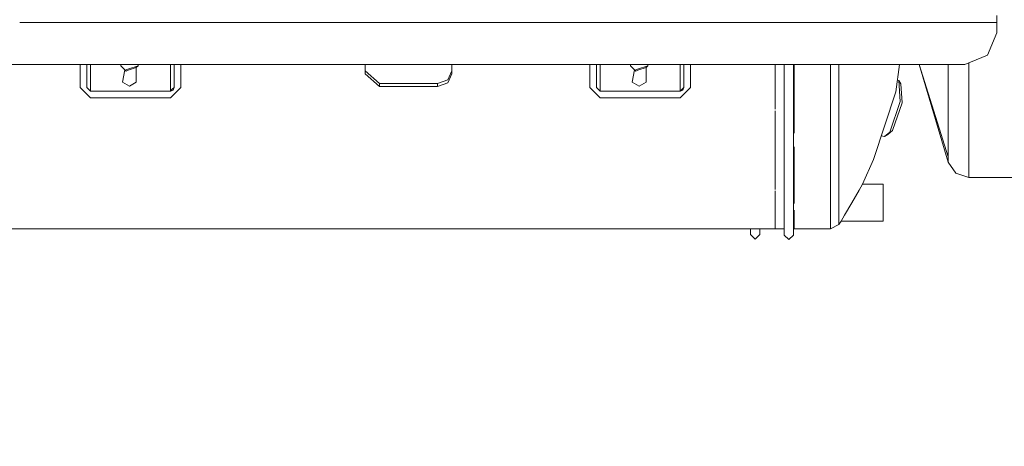
# Model space of a CAD drawing. Units: millimetres. Extents: x 757 to 8439, y -390 to 3592.
# Drawn here: x 3014 to 3693, y 452 to 747 of the extents above; entities that cross this region are included whole.
import ezdxf

# ---------------------------------------------------------------- set-up
doc = ezdxf.new("R2010")
doc.units = ezdxf.units.MM
doc.layers.add('1', color=7, linetype='Continuous', true_color=0xffffff)
doc.styles.add('blockfont', font='simplex.shx')
doc.dimstyles.get("Standard").update_dxf_attribs({"dimtxt": 0.18, "dimasz": 0.18, "dimexe": 0.18, "dimexo": 0.0625, "dimgap": 0.09, "dimtad": 0, "dimtih": 1, "dimtoh": 1, "dimdec": 4, "dimzin": 0, "dimdsep": 46, "dimtxsty": 'Standard', "dimcen": 0.09, "dimadec": 0, "dimazin": 0, "dimtfac": 1, "dimtdec": 4, "dimtofl": 0, "dimtmove": 0, "dimatfit": 3, "dimfxl": 1, "dimtolj": 1, "dimtzin": 0, "dimarcsym": 0})

# ---------------------------------------------------------------- blocks, each defined once
blk = doc.blocks.new('_U3')
at = {"layer": '1', "color": 18, "lineweight": 35}
for p, q in [((8199.721396, 1012.699947), (8199.721396, -352)), ((976.749957, 985.471413), (976.749957, -352)), ((976.749957, -350), (4507.516926, -350)), ((8199.721396, -350), (4668.954426, -350))]:
    blk.add_line(p, q, dxfattribs=at)
at = {"layer": '1', "color": 18, "lineweight": 70}
for points in [[(976.749957, -350), (1026.749907, -336.60254), (1026.750006, -363.39746)], [(8199.721396, -350), (8149.721445, -363.39746), (8149.721347, -336.60254)]]:
    blk.add_solid(points, dxfattribs=at)
at = {"layer": '1', "color": 18, "linetype": 'Continuous', "lineweight": 13, "insert": (4511.666926, -388.895833), "char_height": 50, "attachment_point": 7, "line_spacing_factor": 0.903614, "style": 'blockfont'}
blk.add_mtext('\\W1.1836;OAL', dxfattribs=at)

msp = doc.modelspace()

# ---------------------------------------------------------------- linework, layer by layer
at = {"layer": '1', "color": 18, "linetype": 'Continuous', "lineweight": 13}
for p, q in [((3688.250065, 744.700417), (3688.250065, 749.650165)), ((3013.526113, 744.700417), (3057.39458, 744.700417)), ((3057.394904, 744.700417), (3365.950039, 744.700417)), ((3365.950218, 744.700417), (3409.394578, 744.700417)), ((3409.394903, 744.700417), (3688.250065, 744.700417)), ((3688.250065, 744.700417), (3688.250065, 737.700447)), ((3688.250065, 737.700447), (3681.806326, 722.144112)), ((3681.806326, 722.144112), (3666.24999, 715.700433)), ((3666.24999, 715.700433), (2942.250073, 715.700433)), ((3055.300057, 700.017974), (3055.300057, 715.700433)), ((3059.799969, 700.017974), (3059.799969, 715.700433)), ((3062.424958, 715.700433), (3062.424958, 708.133087)), ((3083.310664, 715.700433), (3083.310664, 714.894935)), ((3086.310685, 711.840674), (3083.310664, 714.894935)), ((3088.21255, 712.486133), (3095.310748, 714.894935)), ((3095.310748, 714.894935), (3094.060719, 713.681445)), ((3095.310748, 715.700433), (3095.310748, 714.894935)), ((3117.57499, 715.700433), (3117.57499, 708.133087)), ((3120.199978, 700.017974), (3120.199978, 715.700433)), ((3124.700129, 715.700433), (3124.700129, 700.017974)), ((3252.000153, 715.700433), (3252.000153, 711.30304)), ((3312.000096, 715.700433), (3312.000096, 711.30304)), ((3407.300055, 700.017974), (3407.300055, 715.700433)), ((3411.799967, 700.017974), (3411.799967, 715.700433)), ((3414.425194, 715.700433), (3414.425194, 708.133087)), ((3435.310662, 715.700433), (3435.310662, 714.894935)), ((3438.310683, 711.840674), (3435.310662, 714.894935)), ((3440.212548, 712.486133), (3447.310746, 714.894935)), ((3447.310746, 714.894935), (3446.060717, 713.681445)), ((3447.310746, 715.700433), (3447.310746, 714.894935)), ((3469.574988, 715.700433), (3469.574988, 708.133087)), ((3472.199976, 700.017974), (3472.199976, 715.700433)), ((3476.700127, 715.700433), (3476.700127, 700.017974)), ((3535.13819, 715.700433), (3535.13819, 685.073915)), ((3541.462481, 715.700433), (3541.462481, 706.760213)), ((3547.812521, 715.700433), (3547.812521, 706.760213)), ((3548.231423, 683.770105), (3548.231423, 715.700433)), ((3573.439419, 715.700433), (3573.439419, 701.08293)), ((3579.119027, 715.700433), (3579.119027, 702.15182)), ((3620.964859, 715.700433), (3618.460178, 696.901008)), ((3620.965855, 715.700433), (3618.460178, 696.893558)), ((3634.654473, 715.700433), (3654.661655, 648.43528)), ((3634.739558, 715.700433), (3654.661655, 651.98271)), ((3654.661655, 699.286744), (3654.661655, 715.700433)), ((3668.907404, 716.801175), (3668.907404, 692.504391)), ((3062.424958, 700.108573), (3062.424958, 708.133087)), ((3086.158052, 711.996067), (3084.560692, 703.568801)), ((3088.21255, 712.486133), (3086.310685, 711.840674)), ((3086.310685, 711.840674), (3086.935818, 711.263463)), ((3086.935818, 711.263463), (3088.441432, 711.774454)), ((3094.060719, 713.681445), (3088.441432, 711.774454)), ((3094.060719, 713.681445), (3094.060719, 703.568801)), ((3117.57499, 700.108573), (3117.57499, 708.133087)), ((3252.000153, 711.30304), (3262.000144, 702.642784)), ((3252.000153, 709.303066), (3252.000153, 711.30304)), ((3252.000153, 709.303066), (3262.000144, 700.642809)), ((3312.000096, 711.30304), (3309.071124, 705.179319)), ((3312.000096, 709.303066), (3309.071124, 703.179345)), ((3312.000096, 711.30304), (3312.000096, 709.303066)), ((3414.425194, 700.108573), (3414.425194, 708.133087)), ((3438.15805, 711.996067), (3436.56069, 703.568801)), ((3440.212548, 712.486133), (3438.310683, 711.840674)), ((3438.310683, 711.840674), (3438.935816, 711.263463)), ((3438.935816, 711.263463), (3440.44143, 711.774454)), ((3446.060717, 713.681445), (3440.44143, 711.774454)), ((3446.060717, 713.681445), (3446.060717, 703.568801)), ((3469.574988, 700.108573), (3469.574988, 708.133087)), ((3084.560692, 703.568801), (3089.310706, 700.776801)), ((3094.060719, 703.568801), (3089.310706, 700.776801)), ((3262.000144, 702.642784), (3302.000105, 702.642784)), ((3262.000144, 700.642809), (3262.000144, 702.642784)), ((3262.000144, 700.642809), (3302.000105, 700.642809)), ((3302.000105, 702.642784), (3309.071124, 705.179319)), ((3302.000105, 700.642809), (3309.071124, 703.179345)), ((3302.000105, 700.642809), (3302.000105, 702.642784)), ((3436.56069, 703.568801), (3441.310704, 700.776801)), ((3446.060717, 703.568801), (3441.310704, 700.776801)), ((3541.462481, 706.760213), (3541.462481, 662.944838)), ((3547.812521, 706.760213), (3547.812521, 662.944838)), ((3573.439419, 701.08293), (3573.439419, 668.423578)), ((3579.119027, 695.426628), (3579.119027, 702.15182)), ((3619.551188, 705.082356), (3620.524168, 704.833791)), ((3620.524168, 704.833791), (3621.531487, 690.312907)), ((3620.524168, 704.833791), (3621.910095, 702.415451)), ((3622.816801, 689.346716), (3621.910095, 702.415451)), ((3062.424958, 692.892954), (3055.300057, 700.017974)), ((3062.424958, 697.398886), (3059.799969, 700.023875)), ((3062.424958, 697.392985), (3059.799969, 700.017974)), ((3062.424958, 697.398886), (3062.424958, 700.108573)), ((3062.424958, 697.398886), (3062.424958, 697.392985)), ((3062.424958, 697.398886), (3117.57499, 697.398886)), ((3062.424958, 697.392985), (3117.57499, 697.392985)), ((3081.250012, 697.39525), (3072.50005, 697.395071)), ((3072.50005, 697.395071), (3072.50005, 697.394952)), ((3072.50005, 697.393974), (3072.50005, 697.395071)), ((3072.50005, 697.394952), (3081.250012, 697.394833)), ((3098.750174, 697.39525), (3081.250012, 697.39525)), ((3081.250012, 697.394833), (3098.750174, 697.394833)), ((3107.500136, 697.395071), (3098.750174, 697.39525)), ((3107.500136, 697.394952), (3098.750174, 697.394833)), ((3107.500136, 697.394952), (3107.500136, 697.395071)), ((3107.500136, 697.394952), (3107.500136, 697.395071)), ((3117.57499, 697.398886), (3117.57499, 700.108573)), ((3124.700129, 700.017974), (3117.57499, 692.892954)), ((3117.57499, 697.398886), (3118.887484, 698.71138)), ((3117.57499, 697.392985), (3119.431317, 698.161826)), ((3117.57499, 697.398886), (3117.57499, 697.392985)), ((3118.887484, 698.71138), (3120.199978, 700.023875)), ((3119.431317, 698.161826), (3120.199978, 700.017974)), ((3414.425194, 692.892954), (3407.300055, 700.017974)), ((3414.425194, 697.398886), (3411.799967, 700.023875)), ((3414.425194, 697.392985), (3411.799967, 700.017974)), ((3414.425194, 697.398886), (3414.425194, 700.108573)), ((3414.425194, 697.398886), (3414.425194, 697.392985)), ((3414.425194, 697.398886), (3469.574988, 697.398886)), ((3414.425194, 697.392985), (3469.574988, 697.392985)), ((3433.25001, 697.39525), (3424.500048, 697.395071)), ((3424.500048, 697.395071), (3424.500048, 697.394952)), ((3424.500048, 697.393974), (3424.500048, 697.395071)), ((3424.500048, 697.394952), (3433.25001, 697.394833)), ((3450.750172, 697.39525), (3433.25001, 697.39525)), ((3433.25001, 697.394833), (3450.750172, 697.394833)), ((3459.500134, 697.395071), (3450.750172, 697.39525)), ((3459.500134, 697.394952), (3450.750172, 697.394833)), ((3459.500134, 697.394952), (3459.500134, 697.395071)), ((3459.500134, 697.394952), (3459.500134, 697.395071)), ((3469.574988, 697.398886), (3469.574988, 700.108573)), ((3476.700127, 700.017974), (3469.574988, 692.892954)), ((3469.574988, 697.398886), (3470.887482, 698.71138)), ((3469.574988, 697.392985), (3471.431315, 698.161826)), ((3469.574988, 697.398886), (3469.574988, 697.392985)), ((3470.887482, 698.71138), (3472.199976, 700.023875)), ((3471.431315, 698.161826), (3472.199976, 700.017974)), ((3579.119027, 670.1359), (3579.119027, 695.426628)), ((3603.018045, 650.340959), (3618.460178, 696.901008)), ((3603.018045, 650.333449), (3618.460178, 696.893558)), ((3654.661655, 699.286744), (3654.661655, 679.631218)), ((3117.57499, 692.892954), (3062.424958, 692.892954)), ((3469.574988, 692.892954), (3414.425194, 692.892954)), ((3614.305496, 669.080123), (3621.531487, 690.312907)), ((3622.816801, 689.346716), (3616.313457, 670.237169)), ((3668.907404, 692.504391), (3668.907404, 669.7018)), ((3535.13819, 683.770105), (3535.13819, 668.423578)), ((3548.231423, 683.770105), (3548.231423, 668.423578)), ((3654.661655, 679.631218), (3654.661655, 678.050563)), ((3654.661655, 662.049338), (3654.661655, 678.050563)), ((3535.13819, 668.423578), (3535.13819, 629.603083)), ((3573.439419, 668.423578), (3573.439419, 640.815303)), ((3579.119027, 654.461965), (3579.119027, 670.1359)), ((3608.426198, 666.639756), (3610.62336, 666.078433)), ((3610.62336, 666.078433), (3614.305496, 669.080123)), ((3610.62336, 666.078433), (3612.999439, 667.535707)), ((3612.999439, 667.535707), (3616.313457, 670.237169)), ((3668.907404, 669.7018), (3668.907404, 652.520284)), ((3541.462481, 662.944838), (3541.462481, 628.17274)), ((3547.812521, 662.944838), (3547.812521, 628.17274)), ((3654.661655, 656.139643), (3654.661655, 662.049338)), ((3548.231423, 658.98572), (3548.231423, 628.59796)), ((3579.119027, 643.071577), (3579.119027, 654.461965)), ((3654.661655, 656.106147), (3654.661655, 656.13964)), ((3654.661655, 652.605647), (3654.661655, 656.106144)), ((3595.570564, 633.13745), (3603.018045, 650.340959)), ((3595.57379, 633.13745), (3603.018045, 650.333449)), ((3654.661655, 652.023003), (3654.661655, 652.605587)), ((3654.661655, 651.98271), (3654.661655, 652.023003)), ((3654.661655, 651.98271), (3654.661655, 648.43528)), ((3654.661655, 648.43528), (3660.003185, 640.855297)), ((3668.907404, 652.520284), (3668.907404, 641.754374)), ((3573.439419, 619.862661), (3573.439419, 640.815303)), ((3579.119027, 623.608276), (3579.119027, 643.071577)), ((3668.907404, 637.902066), (3660.003185, 640.855297)), ((3668.907404, 641.754374), (3668.907404, 637.902066)), ((3595.570564, 633.13745), (3593.26148, 629.082248)), ((3609.75194, 633.13745), (3595.570564, 633.13745)), ((3609.75194, 620.437488), (3609.75194, 633.13745)), ((3668.907404, 637.902066), (3711.750031, 637.902066)), ((3535.13819, 628.59796), (3535.13819, 619.862661)), ((3541.462481, 628.17274), (3541.462481, 605.847701)), ((3547.812521, 628.17274), (3547.812521, 605.847701)), ((3548.231423, 628.59796), (3548.231423, 619.862661)), ((3593.26148, 629.082248), (3588.26232, 620.437488)), ((3535.13819, 602.936543), (3535.13819, 619.862661)), ((3573.439419, 619.862661), (3573.439419, 606.783375)), ((3579.119027, 622.531697), (3579.119027, 623.608276)), ((3579.119027, 622.531697), (3579.119027, 609.710082)), ((3588.26232, 620.437488), (3583.152592, 611.793265)), ((3609.75194, 620.437488), (3609.75194, 607.737526)), ((3548.231423, 615.391521), (3548.231423, 602.460369)), ((3541.462481, 605.847701), (3541.462481, 598.155007)), ((3547.812521, 605.847701), (3547.812521, 598.155007)), ((3573.439419, 606.783375), (3573.439419, 602.337465)), ((3573.439419, 602.337465), (3579.119027, 605.351791)), ((3573.439419, 602.330074), (3579.119027, 605.344281)), ((3579.119027, 608.33548), (3579.119027, 609.710082)), ((3579.119027, 605.351791), (3579.119027, 608.33548)), ((3579.119027, 605.351791), (3580.715001, 607.737526)), ((3579.119027, 605.344281), (3580.715001, 607.730016)), ((3579.119027, 605.344281), (3579.119027, 605.351791)), ((3583.152592, 611.793265), (3580.715001, 607.737526)), ((3609.75194, 607.737526), (3580.715001, 607.737526)), ((3580.719514, 607.737526), (3580.715001, 607.730016)), ((3609.75194, 607.730016), (3580.715001, 607.730016)), ((3609.75194, 607.737526), (3609.75194, 607.730016)), ((3541.462481, 602.460369), (2862.46258, 602.460369)), ((3518.262446, 602.452859), (2885.662615, 602.452859)), ((3518.262446, 598.512873), (3518.262446, 602.460369)), ((3521.437466, 595.347151), (3518.262446, 598.512873)), ((3524.612486, 598.512873), (3521.437466, 595.347151)), ((3524.612486, 598.512873), (3524.612486, 602.460369)), ((3535.13819, 602.452859), (3524.612486, 602.452859)), ((3535.13819, 602.337465), (3535.13819, 602.460369)), ((3535.13819, 602.337465), (3541.462481, 602.337465)), ((3548.231423, 602.460369), (3547.812521, 602.460369)), ((3547.812521, 602.337465), (3573.439419, 602.337465)), ((3557.138026, 602.330074), (3557.138026, 602.337465)), ((3557.138026, 602.330074), (3573.439419, 602.330074)), ((3573.439419, 602.330074), (3573.439419, 602.337465)), ((3541.462481, 598.155007), (3544.637501, 594.979987)), ((3544.637501, 594.979987), (3547.812521, 598.155007))]:
    msp.add_line(p, q, dxfattribs=at)

# ---------------------------------------------------------------- dimensions: what is measured, and where the dimension line sits
dim = msp.add_linear_dim(base=(8199.721396, -350), p1=(976.749957, 985.471413), p2=(8199.721396, 1120.649979), text='\\C18;OAL', dimstyle='Standard', override={"dimtxt": 50, "dimasz": 50, "dimexe": 2, "dimexo": 0, "dimgap": 1.5, "dimtih": 1, "dimtoh": 1, "dimdec": 1, "dimlfac": 0.03937, "dimzin": 8, "dimdsep": 44, "dimlunit": 2, "dimpost": '', "dimtxsty": 'blockfont', "dimsah": 1, "dimse1": 0, "dimse2": 0, "dimsd1": 0, "dimsd2": 0, "dimclrd": 18, "dimclre": 18, "dimclrt": 18, "dimtol": 0, "dimtm": -0.1, "dimtfac": 1, "dimtdec": 2, "dimtofl": 1, "dimtmove": 0, "dimtzin": 8, "dimlwd": 35, "dimlwe": 35}, dxfattribs=at)
dim.commit()
dim.dimension.update_dxf_attribs({"geometry": '_U3', "text_midpoint": (4588.235676, -350), "dimtype": 160})

doc.saveas('drawing.dxf')
